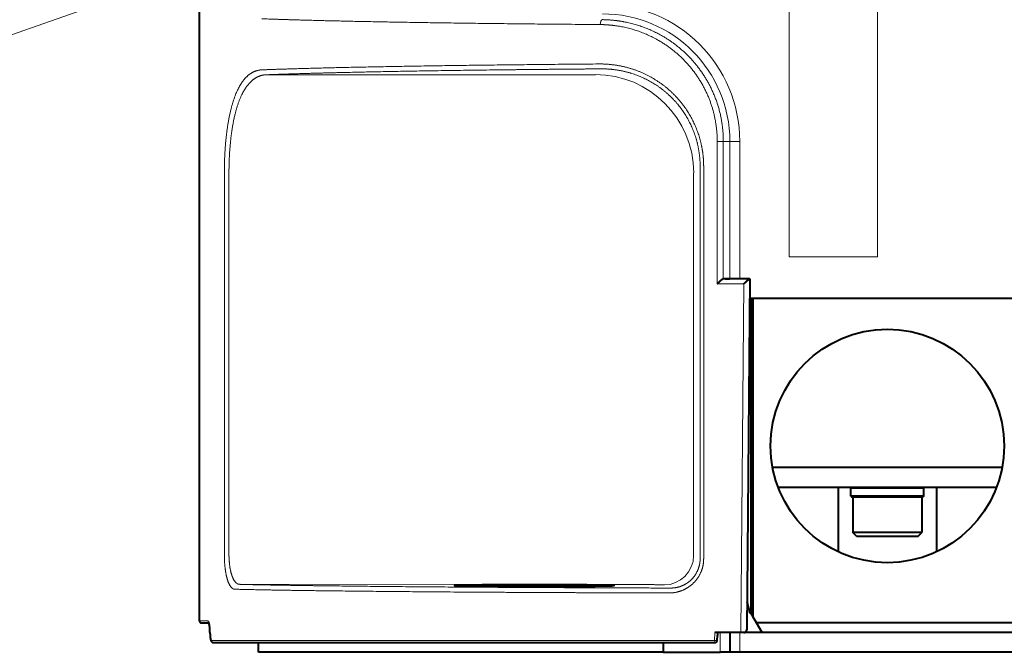
# Model space of a CAD drawing. Extents: x 26 to 821, y 30 to 575.
# Drawn here: x 566 to 599, y 266 to 287 of the extents above; entities that cross this region are included whole.
import ezdxf

# ---------------------------------------------------------------- set-up
doc = ezdxf.new("R2010")
doc.units = 0
doc.layers.get('0').update_dxf_attribs({"lineweight": 13})

# ---------------------------------------------------------------- blocks, each defined once
blk = doc.blocks.new('BLOCK131')
at = {"color": 7, "lineweight": 13}
blk.add_line((-15.731412, 92.521919), (-116.459084, 57.306431), dxfattribs=at)
blk = doc.blocks.new('BLOCK133')
at = {"color": 7, "lineweight": 13}
for p, q in [((-10, 74.25), (-10, 44.25)), ((-1, 74.25), (-1, 44.25)), ((-63.19, 62.78), (-29.7, 62.79)), ((-19.05, 13.53), (-19.05, 53.45)), ((-18.69, 13.53), (-18.69, 53.45)), ((-67.46, 52.78), (-67.46, 13.92)), ((-66.99, 52.78), (-66.99, 13.92)), ((-19.71, 52.8), (-19.71, 13.85)), ((-14.61, 41.5), (-14.92, 6)), ((-65.91, 10.92), (-29.58, 10.91)), ((-68.78, 5.2), (-17.58, 5.2))]:
    blk.add_line(p, q, dxfattribs=at)
at = {"color": 7, "lineweight": 40}
for p, q in [((-70, 7.2), (-70, 69.5)), ((-14, 42), (-14.31, 6.3)), ((-13.9, 40), (-13.9, 8)), ((13.7, 40), (-13.7, 40)), ((-13.7, 40), (-13.7, 7.65)), ((11.67, 22.8), (-11.67, 22.8)), ((-11.11, 20.8), (11.11, 20.8)), ((13.32, 7), (-13.32, 7)), ((14.61, 6), (-14.61, 6)), ((12.75, 6), (-12.75, 6)), ((-68.58, 5), (-17.53, 5)), ((-22.8, 4), (-64, 4)), ((15, 4), (-15, 4))]:
    blk.add_line(p, q, dxfattribs=at)
at = {"color": 7, "lineweight": 13, "ltscale": 0.015589}
blk.add_line((-17.31, 56), (-16.69, 56), dxfattribs=at)
at = {"color": 7, "lineweight": 13, "ltscale": 0.3625}
blk.add_line((-17.31, 56), (-17.31, 41.5), dxfattribs=at)
at = {"color": 7, "lineweight": 13, "ltscale": 0.016743}
blk.add_line((-16.02, 56), (-16.69, 56), dxfattribs=at)
at = {"color": 7, "lineweight": 13, "ltscale": 0.35}
for p, q in [((-16.69, 56), (-16.69, 42)), ((-16.02, 42), (-16.02, 56)), ((-15.02, 42), (-15.02, 56))]:
    blk.add_line(p, q, dxfattribs=at)
at = {"color": 7, "lineweight": 13, "ltscale": 0.024996}
blk.add_line((-16.02, 56), (-15.02, 56), dxfattribs=at)
at = {"color": 7, "lineweight": 13, "ltscale": 0.1125}
for p, q in [((-10, 44.25), (-5.5, 44.25)), ((-5.5, 44.25), (-1, 44.25))]:
    blk.add_line(p, q, dxfattribs=at)
at = {"color": 7, "lineweight": 13, "ltscale": 0.067542}
blk.add_line((-14.61, 41.5), (-17.31, 41.5), dxfattribs=at)
at = {"color": 7, "lineweight": 40, "ltscale": 0.067281}
blk.add_line((-14.01, 42), (-16.7, 42), dxfattribs=at)
at = {"color": 7, "lineweight": 40, "ltscale": 0.011789}
blk.add_line((-16.5, 42), (-16.03, 42), dxfattribs=at)
at = {"color": 7, "lineweight": 40, "ltscale": 0.000266}
blk.add_line((-14.01, 42), (-14, 42), dxfattribs=at)
at = {"color": 7, "lineweight": 40, "ltscale": 0.002936}
blk.add_line((-13.9, 40), (-14.02, 40), dxfattribs=at)
at = {"color": 7, "lineweight": 40, "ltscale": 0.005}
blk.add_line((-13.7, 40), (-13.9, 40), dxfattribs=at)
at = {"color": 7, "lineweight": 13, "ltscale": 0.001447}
blk.add_line((-11.09, 20.8), (-11.09, 20.74), dxfattribs=at)
at = {"color": 7, "lineweight": 40, "ltscale": 0.164306}
blk.add_line((-5, 20.8), (-5, 14.23), dxfattribs=at)
at = {"color": 7, "lineweight": 40, "ltscale": 0.003536}
for p, q in [((-3.7, 20.7), (-3.6, 20.8)), ((3.7, 20.7), (3.6, 20.8)), ((-3.7, 19.9), (-3.6, 19.8)), ((3.7, 19.9), (3.6, 19.8))]:
    blk.add_line(p, q, dxfattribs=at)
at = {"color": 7, "lineweight": 40, "ltscale": 0.185}
for p, q in [((3.7, 20.7), (-3.7, 20.7)), ((3.7, 19.9), (-3.7, 19.9))]:
    blk.add_line(p, q, dxfattribs=at)
at = {"color": 7, "lineweight": 40, "ltscale": 0.02}
for p, q in [((-3.7, 19.9), (-3.7, 20.7)), ((3.7, 19.9), (3.7, 20.7))]:
    blk.add_line(p, q, dxfattribs=at)
at = {"color": 7, "lineweight": 40, "ltscale": 0.164305}
blk.add_line((5, 20.8), (5, 14.23), dxfattribs=at)
at = {"color": 7, "lineweight": 13, "ltscale": 0.001439}
blk.add_line((11.09, 20.8), (11.09, 20.74), dxfattribs=at)
at = {"color": 7, "lineweight": 40, "ltscale": 0.18}
blk.add_line((3.6, 19.8), (-3.6, 19.8), dxfattribs=at)
at = {"color": 7, "lineweight": 40, "ltscale": 0.09}
for p, q in [((-3.5, 19.8), (-3.5, 16.2)), ((3.5, 19.8), (3.5, 16.2))]:
    blk.add_line(p, q, dxfattribs=at)
at = {"color": 7, "lineweight": 40, "ltscale": 0.114324}
for p, q in [((1.34, 19.8), (-3.23, 19.8)), ((1.34, 16.2), (-3.23, 16.2))]:
    blk.add_line(p, q, dxfattribs=at)
at = {"color": 7, "lineweight": 40, "ltscale": 0.006661}
blk.add_line((-3.23, 16.2), (-3.5, 16.2), dxfattribs=at)
at = {"color": 7, "lineweight": 40, "ltscale": 0.014142}
for p, q in [((-3.1, 15.8), (-3.5, 16.2)), ((3.1, 15.8), (3.5, 16.2))]:
    blk.add_line(p, q, dxfattribs=at)
at = {"color": 7, "lineweight": 40, "ltscale": 0.054015}
blk.add_line((3.5, 16.2), (1.34, 16.2), dxfattribs=at)
at = {"color": 7, "lineweight": 40, "ltscale": 0.005899}
blk.add_line((-2.86, 15.8), (-3.1, 15.8), dxfattribs=at)
at = {"color": 7, "lineweight": 40, "ltscale": 0.101259}
blk.add_line((1.19, 15.8), (-2.86, 15.8), dxfattribs=at)
at = {"color": 7, "lineweight": 40, "ltscale": 0.047842}
blk.add_line((3.1, 15.8), (1.19, 15.8), dxfattribs=at)
at = {"color": 7, "lineweight": 40, "ltscale": 0.029553}
blk.add_line((-14.29, 9.15), (-14, 8), dxfattribs=at)
at = {"color": 7, "lineweight": 40, "ltscale": 0.000949}
blk.add_line((-14.29, 9), (-14.25, 9), dxfattribs=at)
at = {"color": 7, "lineweight": 13, "ltscale": 0.021868}
blk.add_line((-70, 7.2), (-69.13, 7.2), dxfattribs=at)
at = {"color": 7, "lineweight": 40, "ltscale": 0.0025}
blk.add_line((-13.9, 8), (-14, 8), dxfattribs=at)
at = {"color": 7, "lineweight": 40, "ltscale": 0.01}
blk.add_line((-13.9, 8), (-13.7, 7.65), dxfattribs=at)
at = {"color": 7, "lineweight": 40, "ltscale": 0.018868}
blk.add_line((-13.32, 7), (-13.7, 7.65), dxfattribs=at)
at = {"color": 7, "lineweight": 40, "ltscale": 0.019341}
blk.add_line((-69.8, 7), (-69.03, 7), dxfattribs=at)
at = {"color": 7, "lineweight": 40, "ltscale": 0.028868}
blk.add_line((-12.75, 6), (-13.32, 7), dxfattribs=at)
at = {"color": 7, "lineweight": 13, "ltscale": 7.7e-05}
blk.add_line((-68.92, 6), (-68.93, 6), dxfattribs=at)
at = {"color": 7, "lineweight": 13, "ltscale": 0.020003}
blk.add_line((-17.57, 6), (-17.58, 5.2), dxfattribs=at)
at = {"color": 7, "lineweight": 13, "ltscale": 0.006255}
blk.add_line((-17.58, 5.2), (-17.33, 5.2), dxfattribs=at)
at = {"color": 7, "lineweight": 40, "ltscale": 0.006144}
blk.add_line((-17.32, 6), (-17.57, 6), dxfattribs=at)
at = {"color": 7, "lineweight": 13, "ltscale": 0.02009}
blk.add_line((-17.32, 6), (-17.33, 5.2), dxfattribs=at)
at = {"color": 7, "lineweight": 13, "ltscale": 0.000879}
blk.add_line((-17.33, 5.2), (-17.3, 5.2), dxfattribs=at)
at = {"color": 7, "lineweight": 40, "ltscale": 0.06007}
blk.add_line((-14.92, 6), (-17.32, 6), dxfattribs=at)
at = {"color": 7, "lineweight": 13, "ltscale": 0.01272}
blk.add_line((-17.3, 5.2), (-17.29, 5.71), dxfattribs=at)
at = {"color": 7, "lineweight": 40, "ltscale": 0.01272}
blk.add_line((-17.3, 5.2), (-17.29, 5.71), dxfattribs=at)
at = {"color": 7, "lineweight": 13, "ltscale": 0.007371}
blk.add_line((-17.28, 6), (-17.29, 5.71), dxfattribs=at)
at = {"color": 7, "lineweight": 40, "ltscale": 0.007372}
blk.add_line((-17.28, 6), (-17.29, 5.71), dxfattribs=at)
at = {"color": 7, "lineweight": 13, "ltscale": 0.05}
for p, q in [((-17, 4), (-17, 6)), ((-15, 4), (-15, 6))]:
    blk.add_line(p, q, dxfattribs=at)
at = {"color": 7, "lineweight": 40, "ltscale": 0.05}
blk.add_line((-16, 4), (-16, 6), dxfattribs=at)
at = {"color": 7, "lineweight": 40, "ltscale": 0.00773}
blk.add_line((-14.61, 6), (-14.92, 6), dxfattribs=at)
at = {"color": 7, "lineweight": 13, "ltscale": 0.046507}
blk.add_line((-14.61, 6), (-12.75, 6), dxfattribs=at)
at = {"color": 7, "lineweight": 40, "ltscale": 0.025}
for p, q in [((-64, 4), (-64, 5)), ((-22.8, 5), (-22.8, 4)), ((-16, 4), (-17, 4)), ((-15, 4), (-16, 4))]:
    blk.add_line(p, q, dxfattribs=at)
at = {"color": 7, "lineweight": 40, "ltscale": 0.000879}
blk.add_line((-17.53, 5), (-17.5, 5), dxfattribs=at)
at = {"color": 7, "lineweight": 40, "ltscale": 0.145088}
blk.add_line((-22.8, 4), (-17, 4), dxfattribs=at)
at = {"color": 7, "lineweight": 40}
blk.add_circle((0, 25), 11.88, dxfattribs=at)
at = {"color": 7, "lineweight": 13}
for centre, radius, start, end in [((-29, 56), 13.98, 0, 90), ((-29, 56), 12.98, 0, 90), ((-68.92, 7.2), 0.201, 179.8735, 235.3342)]:
    blk.add_arc(centre, radius, start, end, dxfattribs=at)
at = {"color": 7, "lineweight": 40}
for centre, radius, start, end in [((-69.8, 7.2), 0.2, 180, 270), ((-14.61, 6.3), 0.3, 270, 359.5), ((-17.5, 5.2), 0.2, 281.123, 358.9867)]:
    blk.add_arc(centre, radius, start, end, dxfattribs=at)
at = {"color": 7, "lineweight": 13}
for centre, major_axis, ratio, start_param, end_param in [((-29, 67.89), (-0.004, -0.5), 0.417255, 3.160798, 4.715733), ((-29.7, 52.8), (-7.07, 7.07), 0.999695, 3.927143, 5.497635), ((-22.71, 13.85), (-1.34, -2.68), 0.99981, 0.463693, 2.034337), ((-68.58, 5.2), (0, -0.2), 0.982503, 4.712389, 6.283185), ((-17.53, 5.2), (0, -0.2), 0.25119, 4.712389, 6.283185), ((-17.53, 5.2), (0, 0.2), 0.999848, 3.141593, 4.694936), ((-17.5, 5.2), (0, 0.2), 0.999848, 3.335761, 4.694936)]:
    blk.add_ellipse(centre, major_axis=major_axis, ratio=ratio, start_param=start_param, end_param=end_param, dxfattribs=at)
at = {"color": 7, "lineweight": 40}
blk.add_ellipse((-17.5, 5.2), major_axis=(0, 0.2), ratio=0.999848, start_param=3.141593, end_param=3.335761, dxfattribs=at)
at = {"color": 7, "lineweight": 13}
for points, knots in [([(-63.63, 68.48), (-59.43, 68.32), (-53.71, 68.18), (-46.86, 68.07), (-38.96, 67.97), (-30.56, 67.9), (-30.11, 67.89), (-29.66, 67.89), (-29.21, 67.89)], [0, 0, 0, 0, 0, 0, 74.071333, 74.071333, 74.071333, 78.236289, 78.236289, 78.236289, 78.236289, 78.236289, 78.236289]), ([(-16.69, 56), (-16.69, 57.73), (-16.99, 59.46), (-17.6, 61.12), (-19.19, 63.86), (-21.5, 65.94), (-22.66, 66.72), (-24.61, 67.68), (-26.69, 68.19), (-27.46, 68.31), (-28.23, 68.38), (-29, 68.39)], [0, 0, 0, 0, 0, 0, 15.073055, 15.073055, 15.073055, 27.346859, 27.346859, 27.346859, 34.478495, 34.478495, 34.478495, 34.478495, 34.478495, 34.478495]), ([(-17.31, 56), (-17.31, 57.46), (-17.54, 58.93), (-17.99, 60.34), (-19.44, 63.21), (-21.73, 65.45), (-23.16, 66.41), (-25.26, 67.35), (-27.46, 67.77), (-28.05, 67.84), (-28.63, 67.88), (-29.21, 67.89)], [0, 0, 0, 0, 0, 0, 13.112593, 13.112593, 13.112593, 28.575238, 28.575238, 28.575238, 34.080583, 34.080583, 34.080583, 34.080583, 34.080583, 34.080583]), ([(-67.46, 52.78), (-67.46, 54.12), (-67.4, 55.46), (-67.28, 56.77), (-66.89, 59.32), (-66.17, 61.35), (-65.7, 62.2), (-64.98, 62.92), (-64.16, 63.21), (-63.99, 63.25), (-63.82, 63.28), (-63.64, 63.28)], [0, 0, 0, 0, 0, 0, 11.416658, 11.416658, 11.416658, 23.527381, 23.527381, 23.527381, 26.563068, 26.563068, 26.563068, 26.563068, 26.563068, 26.563068]), ([(-63.19, 62.78), (-60.36, 62.89), (-56.76, 62.99), (-52.47, 63.09), (-45.37, 63.21), (-37.2, 63.31), (-34.58, 63.33), (-31.89, 63.36), (-29.12, 63.38)], [195.973539, 195.973539, 195.973539, 195.973539, 195.973539, 195.973539, 244.286898, 244.286898, 244.286898, 265.92104, 265.92104, 265.92104, 265.92104, 265.92104, 265.92104]), ([(-29.33, 63.88), (-28.08, 63.89), (-26.82, 63.72), (-25.57, 63.36), (-23.25, 62.28), (-21.32, 60.53), (-20.5, 59.52), (-19.47, 57.73), (-18.9, 55.74), (-18.76, 54.98), (-18.69, 54.22), (-18.69, 53.45)], [0, 0, 0, 0, 0, 0, 11.384174, 11.384174, 11.384174, 22.3915, 22.3915, 22.3915, 28.936684, 28.936684, 28.936684, 28.936684, 28.936684, 28.936684]), ([(-29.12, 63.38), (-28.03, 63.39), (-26.93, 63.25), (-25.85, 62.96), (-23.87, 62.12), (-22.15, 60.76), (-21.42, 60.01), (-20.2, 58.36), (-19.43, 56.44), (-19.18, 55.46), (-19.05, 54.45), (-19.05, 53.45)], [0, 0, 0, 0, 0, 0, 10.313506, 10.313506, 10.313506, 19.61736, 19.61736, 19.61736, 28.460587, 28.460587, 28.460587, 28.460587, 28.460587, 28.460587]), ([(-66.99, 52.78), (-66.99, 54.36), (-66.9, 55.94), (-66.71, 57.48), (-66.2, 59.87), (-65.31, 61.57), (-64.87, 62.12), (-64.25, 62.57), (-63.57, 62.74), (-63.44, 62.77), (-63.32, 62.78), (-63.19, 62.78)], [0, 0, 0, 0, 0, 0, 13.915999, 13.915999, 13.915999, 24.083344, 24.083344, 24.083344, 26.306215, 26.306215, 26.306215, 26.306215, 26.306215, 26.306215]), ([(-66.39, 10.42), (-66.52, 10.42), (-66.65, 10.48), (-66.77, 10.59), (-67.05, 11), (-67.25, 11.66), (-67.34, 12.13), (-67.42, 12.77), (-67.45, 13.44), (-67.46, 13.6), (-67.46, 13.76), (-67.46, 13.92)], [0, 0, 0, 0, 0, 0, 2.84863, 2.84863, 2.84863, 7.151059, 7.151059, 7.151059, 8.458826, 8.458826, 8.458826, 8.458826, 8.458826, 8.458826]), ([(-65.91, 10.92), (-66.06, 10.92), (-66.2, 10.98), (-66.33, 11.1), (-66.61, 11.49), (-66.81, 12.11), (-66.89, 12.52), (-66.96, 13.06), (-66.98, 13.61), (-66.99, 13.72), (-66.99, 13.82), (-66.99, 13.92)], [0, 0, 0, 0, 0, 0, 3.100168, 3.100168, 3.100168, 7.296399, 7.296399, 7.296399, 8.229172, 8.229172, 8.229172, 8.229172, 8.229172, 8.229172]), ([(-18.69, 13.53), (-18.69, 13.07), (-18.76, 12.62), (-18.91, 12.18), (-19.34, 11.38), (-20, 10.76), (-20.37, 10.5), (-20.97, 10.22), (-21.6, 10.08), (-21.81, 10.05), (-22.02, 10.04), (-22.23, 10.04)], [0, 0, 0, 0, 0, 0, 3.760293, 3.760293, 3.760293, 7.487857, 7.487857, 7.487857, 9.294345, 9.294345, 9.294345, 9.294345, 9.294345, 9.294345]), ([(-19.05, 13.53), (-19.05, 13.14), (-19.12, 12.75), (-19.24, 12.37), (-19.61, 11.68), (-20.17, 11.15), (-20.49, 10.94), (-20.99, 10.69), (-21.53, 10.57), (-21.71, 10.55), (-21.89, 10.54), (-22.07, 10.54)], [0, 0, 0, 0, 0, 0, 3.571114, 3.571114, 3.571114, 7.113702, 7.113702, 7.113702, 8.837528, 8.837528, 8.837528, 8.837528, 8.837528, 8.837528]), ([(-66.39, 10.42), (-63.25, 10.34), (-58.52, 10.26), (-52.54, 10.2), (-42.95, 10.12), (-32.23, 10.07), (-28.95, 10.06), (-25.62, 10.05), (-22.23, 10.04)], [0, 0, 0, 0, 0, 0, 71.519516, 71.519516, 71.519516, 101.846496, 101.846496, 101.846496, 101.846496, 101.846496, 101.846496]), ([(-65.91, 10.92), (-65.58, 10.91), (-65.24, 10.9), (-64.87, 10.89), (-61.93, 10.83), (-57.93, 10.77), (-53.71, 10.72), (-45.4, 10.64), (-35.52, 10.59), (-31.2, 10.57), (-26.71, 10.55), (-22.07, 10.54)], [185.431863, 185.431863, 185.431863, 185.431863, 185.431863, 185.431863, 192.765908, 192.765908, 192.765908, 241.987003, 241.987003, 241.987003, 276.670095, 276.670095, 276.670095, 276.670095, 276.670095, 276.670095]), ([(-22.71, 10.85), (-22.71, 10.86), (-22.75, 10.86), (-22.83, 10.86), (-23.18, 10.88), (-23.86, 10.89), (-24.49, 10.89), (-25.81, 10.9), (-27.4, 10.91), (-28.11, 10.91), (-28.85, 10.91), (-29.58, 10.91)], [28.975783, 28.975783, 28.975783, 28.975783, 28.975783, 28.975783, 32.734393, 32.734393, 32.734393, 41.30309, 41.30309, 41.30309, 47.72507, 47.72507, 47.72507, 47.72507, 47.72507, 47.72507]), ([(-68.92, 6), (-68.92, 6.25), (-68.93, 6.5), (-68.96, 6.75), (-69.01, 7.02), (-69.07, 7.16), (-69.09, 7.19), (-69.11, 7.2), (-69.13, 7.2)], [0, 0, 0, 0, 0, 0, 2.06024, 2.06024, 2.06024, 2.798738, 2.798738, 2.798738, 2.798738, 2.798738, 2.798738]), ([(-68.92, 6), (-68.92, 5.83), (-68.91, 5.66), (-68.9, 5.5), (-68.86, 5.32), (-68.82, 5.23), (-68.8, 5.21), (-68.79, 5.2), (-68.78, 5.2)], [0, 0, 0, 0, 0, 0, 1.601027, 1.601027, 1.601027, 2.206672, 2.206672, 2.206672, 2.206672, 2.206672, 2.206672])]:
    blk.add_open_spline(points, degree=5, knots=knots, dxfattribs=at)
blk.add_open_spline([(-63.64, 63.28), (-59.22, 63.45), (-53.11, 63.6), (-45.78, 63.72), (-37.78, 63.81), (-29.33, 63.88)], degree=5, dxfattribs=at)
at = {"color": 7, "lineweight": 40}
for points, degree, knots in [([(-16.7, 42), (-16.71, 42), (-16.73, 41.99), (-16.76, 41.98), (-16.84, 41.93), (-16.95, 41.84), (-17.01, 41.79), (-17.11, 41.69), (-17.21, 41.6), (-17.25, 41.57), (-17.28, 41.53), (-17.31, 41.5)], 5, [0, 0, 0, 0, 0, 0, 0.377577, 0.377577, 0.377577, 1.188663, 1.188663, 1.188663, 1.586264, 1.586264, 1.586264, 1.586264, 1.586264, 1.586264]), ([(-14.61, 41.5), (-14.56, 41.55), (-14.51, 41.59), (-14.45, 41.65), (-14.36, 41.74), (-14.27, 41.82), (-14.24, 41.85), (-14.16, 41.91), (-14.09, 41.96), (-14.06, 41.98), (-14.03, 42), (-14.01, 42), (-14.01, 42), (-14.01, 42), (-14.01, 42)], 5, [0, 0, 0, 0, 0, 0, 0.594392, 0.594392, 0.594392, 1.073453, 1.073453, 1.073453, 1.460564, 1.460564, 1.460564, 1.494359, 1.494359, 1.494359, 1.494359, 1.494359, 1.494359]), ([(-27.8, 10.8), (-27.8, 10.8), (-27.89, 10.81), (-28.06, 10.82), (-28.57, 10.83), (-29.38, 10.84), (-29.86, 10.85), (-30.95, 10.85), (-32.24, 10.86), (-32.93, 10.86), (-34.36, 10.87), (-35.86, 10.87), (-36.62, 10.87), (-38.1, 10.87), (-39.5, 10.86), (-40.16, 10.86), (-41.39, 10.85), (-42.39, 10.84), (-42.82, 10.84), (-43.48, 10.83), (-43.86, 10.81), (-43.98, 10.81), (-44.04, 10.8), (-44.04, 10.8)], 5, [0, 0, 0, 0, 0, 0, 5.273922, 5.273922, 5.273922, 10.549541, 10.549541, 10.549541, 15.825113, 15.825113, 15.825113, 21.100641, 21.100641, 21.100641, 26.376193, 26.376193, 26.376193, 31.651803, 31.651803, 31.651803, 36.032666, 36.032666, 36.032666, 36.032666, 36.032666, 36.032666]), ([(-44.04, 10.8), (-44.04, 10.79), (-43.96, 10.78), (-43.78, 10.78), (-43.28, 10.77), (-42.46, 10.75), (-41.98, 10.75), (-40.9, 10.74), (-39.6, 10.73), (-38.92, 10.73), (-37.48, 10.73), (-35.98, 10.73), (-35.23, 10.73), (-33.74, 10.73), (-32.35, 10.73), (-31.69, 10.74), (-30.46, 10.74), (-29.46, 10.75), (-29.02, 10.76), (-28.37, 10.77), (-27.98, 10.78), (-27.86, 10.79), (-27.8, 10.79), (-27.8, 10.8)], 5, [0, 0, 0, 0, 0, 0, 5.273821, 5.273821, 5.273821, 10.549011, 10.549011, 10.549011, 15.823905, 15.823905, 15.823905, 21.098647, 21.098647, 21.098647, 26.373467, 26.373467, 26.373467, 31.648551, 31.648551, 31.648551, 36.036171, 36.036171, 36.036171, 36.036171, 36.036171, 36.036171]), ([(-68.93, 6), (-68.93, 6.02), (-68.93, 6.05), (-68.93, 6.1), (-68.93, 6.16), (-68.93, 6.21), (-68.93, 6.26), (-68.93, 6.31), (-68.94, 6.36), (-68.94, 6.41), (-68.94, 6.45), (-68.95, 6.5), (-68.95, 6.55), (-68.95, 6.59), (-68.96, 6.63), (-68.96, 6.67), (-68.97, 6.71), (-68.97, 6.75), (-68.98, 6.79), (-68.99, 6.83), (-68.99, 6.86), (-69, 6.89), (-69, 6.92), (-69.01, 6.94), (-69.02, 6.97), (-69.02, 6.99), (-69.03, 7.01), (-69.03, 7.03), (-69.04, 7.04), (-69.04, 7.05), (-69.05, 7.05), (-69.05, 7.05), (-69.05, 7.05)], 3, [0, 0, 0, 0, 0.051899, 0.103687, 0.15525, 0.206479, 0.257259, 0.307483, 0.357041, 0.405827, 0.453734, 0.50066, 0.546503, 0.591163, 0.634538, 0.676534, 0.717051, 0.755996, 0.793267, 0.828771, 0.862405, 0.894069, 0.923652, 0.95103, 0.976065, 0.998614, 1.018503, 1.03547, 1.049427, 1.05863, 1.06379, 1.066289, 1.066289, 1.066289, 1.066289]), ([(-68.93, 6), (-68.93, 5.99), (-68.93, 5.96), (-68.93, 5.93), (-68.92, 5.89), (-68.92, 5.85), (-68.92, 5.82), (-68.92, 5.78), (-68.92, 5.75), (-68.92, 5.71), (-68.91, 5.68), (-68.91, 5.64), (-68.91, 5.61), (-68.91, 5.58), (-68.9, 5.55), (-68.9, 5.51), (-68.89, 5.48), (-68.89, 5.45), (-68.88, 5.42), (-68.88, 5.4), (-68.87, 5.37), (-68.87, 5.34), (-68.86, 5.32), (-68.86, 5.29), (-68.85, 5.27), (-68.84, 5.24), (-68.84, 5.22), (-68.83, 5.2), (-68.82, 5.18), (-68.81, 5.16), (-68.8, 5.13), (-68.78, 5.11), (-68.76, 5.08), (-68.74, 5.07), (-68.72, 5.05), (-68.7, 5.03), (-68.67, 5.02), (-68.64, 5.01), (-68.61, 5), (-68.59, 5), (-68.58, 5)], 3, [0, 0, 0, 0, 0.036707, 0.073354, 0.109879, 0.146221, 0.182323, 0.218125, 0.253568, 0.288597, 0.323163, 0.35721, 0.390693, 0.423565, 0.455793, 0.487333, 0.518155, 0.548232, 0.577555, 0.606102, 0.633871, 0.660879, 0.687146, 0.712715, 0.737642, 0.762023, 0.786042, 0.809822, 0.833604, 0.857722, 0.873968, 0.918716, 0.943473, 0.970487, 0.998348, 1.028867, 1.057063, 1.087043, 1.118165, 1.149873, 1.149873, 1.149873, 1.149873])]:
    blk.add_open_spline(points, degree=degree, knots=knots, dxfattribs=at)

msp = doc.modelspace()

# ---------------------------------------------------------------- block references
at = {"lineweight": 0, "xscale": 0.333333, "yscale": 0.333333, "zscale": 0.333333}
for name in ['BLOCK133', 'BLOCK131']:
    msp.add_blockref(name, (595.039153, 264.55154), dxfattribs=at)

doc.saveas('drawing.dxf')
